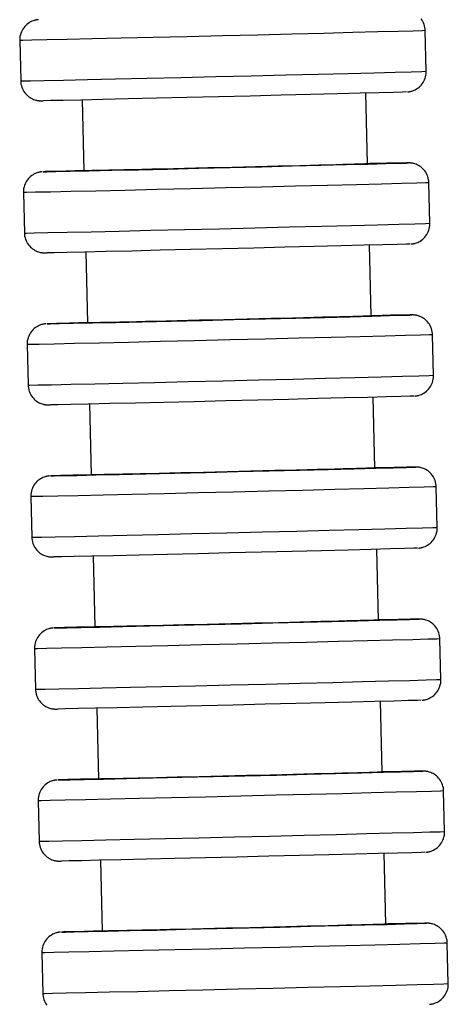
# Model space of a CAD drawing. Units: millimetres. Extents: x 4 to 249, y 482 to 1268.
# Drawn here: x 25 to 46, y 876 to 925 of the extents above; entities that cross this region are included whole.
import ezdxf

# ---------------------------------------------------------------- set-up
doc = ezdxf.new("R2010")
doc.units = ezdxf.units.MM

msp = doc.modelspace()

# ---------------------------------------------------------------- linework, layer by layer
for p, q in [((45.322, 922.246), (45.274, 924.245)), ((25.28, 923.762), (25.328, 921.762)), ((42.432, 917.674), (42.347, 921.173)), ((28.352, 920.835), (28.436, 917.336)), ((28.502, 917.336), (28.436, 917.336)), ((45.503, 914.748), (45.455, 916.747)), ((25.461, 916.264), (25.509, 914.264)), ((28.533, 913.337), (28.617, 909.838)), ((42.613, 910.177), (42.528, 913.676)), ((28.683, 909.838), (28.617, 909.838)), ((45.685, 907.25), (45.636, 909.249)), ((25.642, 908.766), (25.691, 906.767)), ((42.794, 902.679), (42.709, 906.178)), ((28.714, 905.839), (28.799, 902.34)), ((28.865, 902.34), (28.799, 902.34)), ((45.866, 899.752), (45.818, 901.752)), ((25.823, 901.268), (25.872, 899.269)), ((42.975, 895.181), (42.891, 898.68)), ((28.895, 898.341), (28.98, 894.843)), ((29.046, 894.843), (28.98, 894.843)), ((46.047, 892.254), (45.999, 894.254)), ((26.005, 893.77), (26.053, 891.771)), ((43.157, 887.683), (43.072, 891.182)), ((29.077, 890.844), (29.161, 887.345)), ((29.227, 887.345), (29.161, 887.345)), ((46.228, 884.757), (46.18, 886.756)), ((26.186, 886.273), (26.234, 884.273)), ((43.338, 880.185), (43.253, 883.684)), ((29.258, 883.346), (29.342, 879.847)), ((29.408, 879.847), (29.342, 879.847)), ((46.41, 877.259), (46.361, 879.258)), ((26.367, 878.775), (26.416, 876.775))]:
    msp.add_line(p, q)
for points in [[(26.203, 924.783, 0), (26.195, 924.782, 0), (26.186, 924.782, 0), (26.177, 924.781, 0), (26.168, 924.78, 0), (26.159, 924.779, 0), (26.15, 924.778, 0), (26.141, 924.776, 0), (26.132, 924.775, 0), (26.121, 924.773, 0), (26.11, 924.771, 0), (26.095, 924.769, 0), (26.078, 924.765, 0), (26.057, 924.761, 0), (26.03, 924.754, 0), (25.994, 924.744, 0), (25.942, 924.727, 0), (25.882, 924.704, 0), (25.82, 924.674, 0), (25.757, 924.639, 0), (25.696, 924.598, 0), (25.636, 924.551, 0), (25.58, 924.5, 0), (25.527, 924.444, 0), (25.478, 924.384, 0), (25.434, 924.32, 0), (25.395, 924.253, 0), (25.362, 924.183, 0), (25.333, 924.11, 0), (25.311, 924.035, 0), (25.293, 923.95, 0), (25.283, 923.865, 0), (25.279, 923.781, 0), (25.28, 923.761, 0)], [(45.274, 924.245, 0), (45.27, 924.315, 0), (45.259, 924.396, 0), (45.241, 924.475, 0), (45.218, 924.551, 0), (45.189, 924.624, 0), (45.155, 924.694, 0), (45.116, 924.76, 0), (45.073, 924.822, 0)], [(45.274, 924.245, 0), (45.122, 924.238, 0), (44.671, 924.225, 0), (43.935, 924.204, 0), (42.935, 924.178, 0), (41.703, 924.146, 0), (40.276, 924.11, 0), (38.696, 924.07, 0), (37.013, 924.029, 0), (35.277, 923.987, 0), (33.541, 923.945, 0), (31.858, 923.905, 0), (30.279, 923.868, 0), (28.851, 923.835, 0), (27.619, 923.807, 0), (26.619, 923.786, 0), (25.883, 923.77, 0), (25.432, 923.762, 0), (25.28, 923.762, 0)], [(25.422, 921.762, 0), (25.811, 921.769, 0), (26.488, 921.782, 0), (27.434, 921.803, 0), (28.62, 921.829, 0), (30.01, 921.861, 0), (31.561, 921.897, 0), (33.226, 921.937, 0), (34.955, 921.978, 0), (36.696, 922.021, 0), (38.394, 922.062, 0), (40, 922.102, 0), (41.463, 922.139, 0), (42.74, 922.172, 0), (43.792, 922.2, 0), (44.586, 922.221, 0), (45.099, 922.237, 0), (45.315, 922.245, 0), (45.322, 922.246, 0)], [(44.399, 921.224, 0), (44.407, 921.225, 0), (44.416, 921.226, 0), (44.425, 921.227, 0), (44.434, 921.227, 0), (44.443, 921.228, 0), (44.452, 921.23, 0), (44.461, 921.231, 0), (44.47, 921.232, 0), (44.481, 921.234, 0), (44.492, 921.236, 0), (44.507, 921.238, 0), (44.524, 921.242, 0), (44.545, 921.246, 0), (44.572, 921.253, 0), (44.608, 921.263, 0), (44.66, 921.28, 0), (44.719, 921.303, 0), (44.782, 921.333, 0), (44.845, 921.369, 0), (44.906, 921.409, 0), (44.966, 921.456, 0), (45.022, 921.507, 0), (45.075, 921.563, 0), (45.124, 921.623, 0), (45.168, 921.687, 0), (45.207, 921.754, 0), (45.24, 921.824, 0), (45.269, 921.897, 0), (45.291, 921.972, 0), (45.309, 922.057, 0), (45.319, 922.142, 0), (45.322, 922.227, 0), (45.322, 922.246, 0)], [(25.328, 921.762, 0), (25.422, 921.762, 0)], [(25.328, 921.762, 0), (25.332, 921.693, 0), (25.343, 921.611, 0), (25.361, 921.532, 0), (25.384, 921.456, 0), (25.413, 921.383, 0), (25.447, 921.313, 0), (25.486, 921.247, 0), (25.529, 921.185, 0), (25.576, 921.127, 0), (25.626, 921.074, 0), (25.679, 921.025, 0), (25.734, 920.982, 0), (25.791, 920.943, 0), (25.849, 920.908, 0), (25.907, 920.879, 0), (25.964, 920.855, 0), (26.019, 920.835, 0), (26.069, 920.82, 0), (26.111, 920.81, 0), (26.144, 920.803, 0), (26.168, 920.799, 0), (26.187, 920.796, 0), (26.202, 920.794, 0), (26.214, 920.793, 0), (26.225, 920.792, 0), (26.235, 920.791, 0), (26.244, 920.79, 0), (26.253, 920.789, 0), (26.261, 920.788, 0), (26.269, 920.788, 0), (26.277, 920.787, 0), (26.285, 920.787, 0), (26.294, 920.787, 0), (26.303, 920.786, 0), (26.314, 920.786, 0), (26.328, 920.786, 0), (26.351, 920.786, 0), (26.425, 920.786, 0)], [(44.343, 921.221, 0), (44.16, 921.214, 0), (43.709, 921.201, 0), (43.005, 921.181, 0), (42.068, 921.157, 0), (40.926, 921.127, 0), (39.616, 921.094, 0), (38.175, 921.058, 0), (36.649, 921.021, 0), (35.083, 920.983, 0), (33.526, 920.945, 0), (32.023, 920.91, 0), (30.622, 920.877, 0), (29.365, 920.848, 0), (28.289, 920.824, 0), (27.428, 920.806, 0), (26.807, 920.793, 0), (26.446, 920.787, 0), (26.437, 920.787, 0)], [(26.439, 917.287, 0), (26.615, 917.289, 0), (27.058, 917.297, 0), (27.755, 917.312, 0), (28.686, 917.332, 0), (29.822, 917.358, 0), (31.129, 917.388, 0), (32.566, 917.422, 0), (34.091, 917.458, 0), (35.656, 917.496, 0), (37.215, 917.534, 0), (38.719, 917.571, 0), (40.124, 917.606, 0), (41.386, 917.638, 0), (42.467, 917.666, 0), (43.335, 917.689, 0), (43.962, 917.707, 0), (44.33, 917.718, 0), (44.428, 917.722, 0)], [(42.432, 917.674, 0), (42.432, 917.674, 0), (42.401, 917.673, 0), (42.322, 917.67, 0), (42.195, 917.666, 0), (42.016, 917.66, 0), (41.789, 917.654, 0), (41.524, 917.647, 0), (41.217, 917.638, 0), (40.859, 917.629, 0), (40.461, 917.619, 0), (40.04, 917.608, 0), (39.586, 917.596, 0), (39.09, 917.584, 0), (38.566, 917.57, 0), (38.036, 917.557, 0), (37.488, 917.544, 0), (36.908, 917.529, 0), (36.319, 917.515, 0), (35.739, 917.501, 0), (35.157, 917.487, 0), (34.561, 917.473, 0), (33.971, 917.458, 0), (33.408, 917.445, 0), (32.858, 917.432, 0), (32.312, 917.419, 0), (31.788, 917.407, 0), (31.305, 917.396, 0), (30.85, 917.386, 0), (30.415, 917.376, 0), (30.017, 917.367, 0), (29.667, 917.359, 0), (29.358, 917.353, 0), (29.084, 917.347, 0), (28.856, 917.342, 0), (28.74, 917.34, 0), (28.642, 917.338, 0), (28.562, 917.337, 0), (28.502, 917.336, 0)], [(44.346, 917.723, 0), (43.997, 917.717, 0), (43.387, 917.704, 0), (42.536, 917.686, 0), (42.436, 917.684, 0)], [(44.428, 917.722, 0), (44.346, 917.723, 0)], [(45.455, 916.747, 0), (45.451, 916.817, 0), (45.44, 916.898, 0), (45.423, 916.977, 0), (45.399, 917.053, 0), (45.37, 917.126, 0), (45.336, 917.196, 0), (45.298, 917.262, 0), (45.254, 917.324, 0), (45.208, 917.382, 0), (45.157, 917.435, 0), (45.104, 917.484, 0), (45.049, 917.528, 0), (44.992, 917.567, 0), (44.934, 917.601, 0), (44.876, 917.63, 0), (44.819, 917.655, 0), (44.764, 917.674, 0), (44.714, 917.689, 0), (44.672, 917.699, 0), (44.639, 917.706, 0), (44.615, 917.71, 0), (44.596, 917.713, 0), (44.581, 917.715, 0), (44.569, 917.717, 0), (44.558, 917.718, 0), (44.548, 917.719, 0), (44.539, 917.72, 0), (44.531, 917.72, 0), (44.523, 917.721, 0), (44.514, 917.721, 0), (44.506, 917.722, 0), (44.498, 917.722, 0), (44.489, 917.723, 0), (44.48, 917.723, 0), (44.469, 917.723, 0), (44.455, 917.723, 0), (44.433, 917.723, 0), (44.358, 917.723, 0)], [(26.384, 917.285, 0), (26.377, 917.285, 0), (26.367, 917.284, 0), (26.358, 917.283, 0), (26.349, 917.282, 0), (26.34, 917.281, 0), (26.332, 917.28, 0), (26.323, 917.279, 0), (26.313, 917.277, 0), (26.303, 917.275, 0), (26.291, 917.274, 0), (26.276, 917.271, 0), (26.259, 917.268, 0), (26.238, 917.263, 0), (26.211, 917.256, 0), (26.175, 917.246, 0), (26.123, 917.229, 0), (26.064, 917.206, 0), (26.001, 917.176, 0), (25.938, 917.141, 0), (25.877, 917.1, 0), (25.817, 917.054, 0), (25.761, 917.002, 0), (25.708, 916.947, 0), (25.66, 916.887, 0), (25.616, 916.823, 0), (25.577, 916.755, 0), (25.543, 916.685, 0), (25.515, 916.612, 0), (25.492, 916.537, 0), (25.474, 916.452, 0), (25.464, 916.367, 0), (25.461, 916.283, 0), (25.461, 916.264, 0)], [(26.44, 917.288, 0), (26.439, 917.287, 0)], [(26.443, 917.288, 0), (26.44, 917.288, 0)], [(28.43, 917.345, 0), (27.556, 917.322, 0), (26.921, 917.304, 0), (26.544, 917.293, 0), (26.443, 917.288, 0)], [(45.455, 916.747, 0), (45.303, 916.741, 0), (44.852, 916.727, 0), (44.116, 916.706, 0), (43.117, 916.68, 0), (41.884, 916.648, 0), (40.457, 916.612, 0), (38.878, 916.573, 0), (37.194, 916.531, 0), (35.458, 916.489, 0), (33.722, 916.447, 0), (32.039, 916.407, 0), (30.46, 916.37, 0), (29.032, 916.337, 0), (27.8, 916.31, 0), (26.801, 916.288, 0), (26.064, 916.273, 0), (25.613, 916.265, 0), (25.461, 916.264, 0)], [(25.604, 914.264, 0), (25.992, 914.271, 0), (26.67, 914.285, 0), (27.616, 914.305, 0), (28.801, 914.332, 0), (30.191, 914.363, 0), (31.742, 914.4, 0), (33.407, 914.439, 0), (35.137, 914.48, 0), (36.877, 914.523, 0), (38.576, 914.564, 0), (40.181, 914.604, 0), (41.645, 914.641, 0), (42.922, 914.674, 0), (43.973, 914.702, 0), (44.768, 914.724, 0), (45.281, 914.739, 0), (45.497, 914.747, 0), (45.503, 914.748, 0)], [(44.581, 913.726, 0), (44.588, 913.727, 0), (44.598, 913.728, 0), (44.607, 913.729, 0), (44.615, 913.73, 0), (44.624, 913.731, 0), (44.633, 913.732, 0), (44.642, 913.733, 0), (44.652, 913.734, 0), (44.662, 913.736, 0), (44.674, 913.738, 0), (44.688, 913.741, 0), (44.705, 913.744, 0), (44.726, 913.749, 0), (44.753, 913.755, 0), (44.79, 913.765, 0), (44.841, 913.782, 0), (44.901, 913.806, 0), (44.963, 913.835, 0), (45.026, 913.871, 0), (45.088, 913.912, 0), (45.147, 913.958, 0), (45.203, 914.009, 0), (45.256, 914.065, 0), (45.305, 914.125, 0), (45.349, 914.189, 0), (45.388, 914.256, 0), (45.422, 914.327, 0), (45.45, 914.4, 0), (45.472, 914.475, 0), (45.49, 914.559, 0), (45.501, 914.644, 0), (45.504, 914.729, 0), (45.503, 914.748, 0)], [(25.509, 914.264, 0), (25.604, 914.264, 0)], [(25.509, 914.264, 0), (25.513, 914.195, 0), (25.524, 914.114, 0), (25.542, 914.035, 0), (25.565, 913.958, 0), (25.594, 913.885, 0), (25.628, 913.815, 0), (25.667, 913.749, 0), (25.71, 913.687, 0), (25.757, 913.629, 0), (25.807, 913.576, 0), (25.86, 913.528, 0), (25.915, 913.484, 0), (25.972, 913.445, 0), (26.03, 913.411, 0), (26.088, 913.381, 0), (26.145, 913.357, 0), (26.2, 913.337, 0), (26.25, 913.323, 0), (26.292, 913.312, 0), (26.325, 913.306, 0), (26.349, 913.301, 0), (26.368, 913.298, 0), (26.383, 913.296, 0), (26.396, 913.295, 0), (26.406, 913.294, 0), (26.416, 913.293, 0), (26.425, 913.292, 0), (26.434, 913.291, 0), (26.442, 913.291, 0), (26.45, 913.29, 0), (26.458, 913.29, 0), (26.466, 913.289, 0), (26.475, 913.289, 0), (26.485, 913.289, 0), (26.495, 913.288, 0), (26.509, 913.288, 0), (26.532, 913.288, 0), (26.606, 913.289, 0)], [(44.524, 913.723, 0), (44.341, 913.716, 0), (43.891, 913.703, 0), (43.186, 913.684, 0), (42.249, 913.659, 0), (41.108, 913.629, 0), (39.797, 913.596, 0), (38.357, 913.56, 0), (36.83, 913.523, 0), (35.265, 913.485, 0), (33.707, 913.448, 0), (32.205, 913.412, 0), (30.803, 913.379, 0), (29.546, 913.35, 0), (28.47, 913.326, 0), (27.609, 913.308, 0), (26.989, 913.295, 0), (26.628, 913.289, 0), (26.618, 913.289, 0)], [(26.621, 909.79, 0), (26.796, 909.791, 0), (27.239, 909.799, 0), (27.937, 909.814, 0), (28.868, 909.834, 0), (30.004, 909.86, 0), (31.31, 909.89, 0), (32.748, 909.924, 0), (34.272, 909.96, 0), (35.837, 909.998, 0), (37.396, 910.036, 0), (38.9, 910.073, 0), (40.305, 910.108, 0), (41.567, 910.14, 0), (42.648, 910.168, 0), (43.516, 910.191, 0), (44.143, 910.209, 0), (44.512, 910.22, 0), (44.61, 910.224, 0)], [(28.611, 909.847, 0), (27.737, 909.824, 0), (27.102, 909.806, 0), (26.726, 909.795, 0), (26.624, 909.791, 0)], [(42.613, 910.177, 0), (42.613, 910.176, 0), (42.582, 910.175, 0), (42.503, 910.172, 0), (42.376, 910.168, 0), (42.197, 910.163, 0), (41.97, 910.156, 0), (41.705, 910.149, 0), (41.398, 910.141, 0), (41.04, 910.131, 0), (40.642, 910.121, 0), (40.221, 910.11, 0), (39.767, 910.098, 0), (39.271, 910.086, 0), (38.748, 910.073, 0), (38.217, 910.059, 0), (37.669, 910.046, 0), (37.09, 910.032, 0), (36.5, 910.017, 0), (35.92, 910.003, 0), (35.339, 909.989, 0), (34.742, 909.975, 0), (34.152, 909.961, 0), (33.589, 909.947, 0), (33.04, 909.934, 0), (32.493, 909.921, 0), (31.969, 909.909, 0), (31.486, 909.898, 0), (31.031, 909.888, 0), (30.596, 909.878, 0), (30.198, 909.869, 0), (29.849, 909.861, 0), (29.539, 909.855, 0), (29.265, 909.849, 0), (29.037, 909.844, 0), (28.921, 909.842, 0), (28.823, 909.84, 0), (28.744, 909.839, 0), (28.683, 909.838, 0)], [(44.528, 910.225, 0), (44.178, 910.219, 0), (43.568, 910.207, 0), (42.717, 910.188, 0), (42.617, 910.186, 0)], [(44.61, 910.224, 0), (44.528, 910.225, 0)], [(45.636, 909.25, 0), (45.632, 909.319, 0), (45.621, 909.4, 0), (45.604, 909.479, 0), (45.581, 909.555, 0), (45.552, 909.629, 0), (45.518, 909.698, 0), (45.479, 909.764, 0), (45.436, 909.827, 0), (45.389, 909.884, 0), (45.339, 909.938, 0), (45.286, 909.986, 0), (45.23, 910.03, 0), (45.173, 910.069, 0), (45.116, 910.103, 0), (45.058, 910.132, 0), (45, 910.157, 0), (44.946, 910.176, 0), (44.896, 910.191, 0), (44.853, 910.201, 0), (44.821, 910.208, 0), (44.796, 910.212, 0), (44.778, 910.215, 0), (44.763, 910.217, 0), (44.75, 910.219, 0), (44.739, 910.22, 0), (44.729, 910.221, 0), (44.72, 910.222, 0), (44.712, 910.222, 0), (44.704, 910.223, 0), (44.696, 910.224, 0), (44.688, 910.224, 0), (44.679, 910.224, 0), (44.671, 910.225, 0), (44.661, 910.225, 0), (44.65, 910.225, 0), (44.637, 910.226, 0), (44.614, 910.226, 0), (44.54, 910.225, 0)], [(26.565, 909.787, 0), (26.558, 909.787, 0), (26.548, 909.786, 0), (26.539, 909.785, 0), (26.53, 909.784, 0), (26.522, 909.783, 0), (26.513, 909.782, 0), (26.504, 909.781, 0), (26.494, 909.779, 0), (26.484, 909.778, 0), (26.472, 909.776, 0), (26.458, 909.773, 0), (26.44, 909.77, 0), (26.419, 909.765, 0), (26.393, 909.759, 0), (26.356, 909.749, 0), (26.304, 909.731, 0), (26.245, 909.708, 0), (26.182, 909.678, 0), (26.12, 909.643, 0), (26.058, 909.602, 0), (25.999, 909.556, 0), (25.942, 909.505, 0), (25.89, 909.449, 0), (25.841, 909.389, 0), (25.797, 909.325, 0), (25.758, 909.258, 0), (25.724, 909.187, 0), (25.696, 909.114, 0), (25.673, 909.039, 0), (25.655, 908.954, 0), (25.645, 908.869, 0), (25.642, 908.785, 0), (25.642, 908.766, 0)], [(26.622, 909.79, 0), (26.621, 909.79, 0)], [(26.624, 909.791, 0), (26.622, 909.79, 0)], [(45.636, 909.249, 0), (45.485, 909.243, 0), (45.034, 909.229, 0), (44.297, 909.209, 0), (43.298, 909.182, 0), (42.066, 909.15, 0), (40.638, 909.114, 0), (39.059, 909.075, 0), (37.376, 909.033, 0), (35.64, 908.991, 0), (33.904, 908.949, 0), (32.22, 908.909, 0), (30.641, 908.872, 0), (29.214, 908.84, 0), (27.981, 908.812, 0), (26.982, 908.79, 0), (26.245, 908.775, 0), (25.794, 908.767, 0), (25.642, 908.766, 0)], [(25.785, 906.767, 0), (26.173, 906.773, 0), (26.851, 906.787, 0), (27.797, 906.807, 0), (28.983, 906.834, 0), (30.372, 906.866, 0), (31.923, 906.902, 0), (33.589, 906.941, 0), (35.318, 906.983, 0), (37.058, 907.025, 0), (38.757, 907.067, 0), (40.362, 907.107, 0), (41.826, 907.144, 0), (43.103, 907.176, 0), (44.155, 907.204, 0), (44.949, 907.226, 0), (45.462, 907.241, 0), (45.678, 907.249, 0), (45.685, 907.25, 0)], [(44.762, 906.228, 0), (44.769, 906.229, 0), (44.779, 906.23, 0), (44.788, 906.231, 0), (44.797, 906.232, 0), (44.805, 906.233, 0), (44.814, 906.234, 0), (44.823, 906.235, 0), (44.833, 906.237, 0), (44.843, 906.238, 0), (44.855, 906.24, 0), (44.869, 906.243, 0), (44.887, 906.246, 0), (44.908, 906.251, 0), (44.934, 906.257, 0), (44.971, 906.267, 0), (45.023, 906.284, 0), (45.082, 906.308, 0), (45.145, 906.338, 0), (45.207, 906.373, 0), (45.269, 906.414, 0), (45.328, 906.46, 0), (45.385, 906.511, 0), (45.437, 906.567, 0), (45.486, 906.627, 0), (45.53, 906.691, 0), (45.569, 906.758, 0), (45.603, 906.829, 0), (45.631, 906.902, 0), (45.654, 906.977, 0), (45.671, 907.062, 0), (45.682, 907.147, 0), (45.685, 907.231, 0), (45.685, 907.25, 0)], [(25.691, 906.767, 0), (25.785, 906.767, 0)], [(25.691, 906.766, 0), (25.695, 906.697, 0), (25.706, 906.616, 0), (25.723, 906.537, 0), (25.746, 906.461, 0), (25.775, 906.387, 0), (25.809, 906.318, 0), (25.848, 906.251, 0), (25.891, 906.189, 0), (25.938, 906.132, 0), (25.988, 906.078, 0), (26.041, 906.03, 0), (26.097, 905.986, 0), (26.154, 905.947, 0), (26.211, 905.913, 0), (26.269, 905.884, 0), (26.327, 905.859, 0), (26.381, 905.84, 0), (26.431, 905.825, 0), (26.474, 905.814, 0), (26.506, 905.808, 0), (26.531, 905.804, 0), (26.549, 905.801, 0), (26.564, 905.799, 0), (26.577, 905.797, 0), (26.588, 905.796, 0), (26.598, 905.795, 0), (26.607, 905.794, 0), (26.615, 905.793, 0), (26.623, 905.793, 0), (26.631, 905.792, 0), (26.639, 905.792, 0), (26.648, 905.791, 0), (26.656, 905.791, 0), (26.666, 905.791, 0), (26.677, 905.791, 0), (26.69, 905.79, 0), (26.713, 905.79, 0), (26.787, 905.791, 0)], [(44.705, 906.226, 0), (44.522, 906.219, 0), (44.072, 906.205, 0), (43.367, 906.186, 0), (42.43, 906.161, 0), (41.289, 906.132, 0), (39.978, 906.099, 0), (38.538, 906.063, 0), (37.012, 906.025, 0), (35.446, 905.987, 0), (33.888, 905.95, 0), (32.386, 905.914, 0), (30.985, 905.882, 0), (29.727, 905.853, 0), (28.651, 905.829, 0), (27.79, 905.81, 0), (27.17, 905.797, 0), (26.809, 905.791, 0), (26.799, 905.791, 0)], [(26.802, 902.292, 0), (26.977, 902.293, 0), (27.42, 902.302, 0), (28.118, 902.316, 0), (29.049, 902.337, 0), (30.185, 902.362, 0), (31.492, 902.392, 0), (32.929, 902.426, 0), (34.453, 902.462, 0), (36.019, 902.5, 0), (37.577, 902.538, 0), (39.082, 902.575, 0), (40.486, 902.61, 0), (41.748, 902.642, 0), (42.83, 902.67, 0), (43.697, 902.693, 0), (44.325, 902.711, 0), (44.693, 902.722, 0), (44.791, 902.727, 0)], [(42.794, 902.679, 0), (42.794, 902.679, 0), (42.763, 902.677, 0), (42.684, 902.674, 0), (42.558, 902.67, 0), (42.379, 902.665, 0), (42.152, 902.658, 0), (41.886, 902.651, 0), (41.579, 902.643, 0), (41.221, 902.633, 0), (40.824, 902.623, 0), (40.402, 902.612, 0), (39.949, 902.601, 0), (39.452, 902.588, 0), (38.929, 902.575, 0), (38.398, 902.562, 0), (37.85, 902.548, 0), (37.271, 902.534, 0), (36.681, 902.519, 0), (36.102, 902.505, 0), (35.52, 902.491, 0), (34.923, 902.477, 0), (34.333, 902.463, 0), (33.77, 902.449, 0), (33.221, 902.436, 0), (32.674, 902.424, 0), (32.151, 902.412, 0), (31.667, 902.4, 0), (31.212, 902.39, 0), (30.777, 902.38, 0), (30.379, 902.371, 0), (30.03, 902.364, 0), (29.721, 902.357, 0), (29.446, 902.351, 0), (29.218, 902.347, 0), (29.102, 902.344, 0), (29.005, 902.343, 0), (28.925, 902.341, 0), (28.865, 902.34, 0)], [(44.709, 902.727, 0), (44.359, 902.721, 0), (43.749, 902.709, 0), (42.898, 902.69, 0), (42.798, 902.688, 0)], [(44.791, 902.727, 0), (44.709, 902.727, 0)], [(45.818, 901.752, 0), (45.814, 901.821, 0), (45.803, 901.902, 0), (45.785, 901.981, 0), (45.762, 902.058, 0), (45.733, 902.131, 0), (45.699, 902.201, 0), (45.66, 902.267, 0), (45.617, 902.329, 0), (45.57, 902.386, 0), (45.52, 902.44, 0), (45.467, 902.488, 0), (45.412, 902.532, 0), (45.355, 902.571, 0), (45.297, 902.605, 0), (45.239, 902.635, 0), (45.182, 902.659, 0), (45.127, 902.679, 0), (45.077, 902.693, 0), (45.035, 902.704, 0), (45.002, 902.71, 0), (44.978, 902.715, 0), (44.959, 902.717, 0), (44.944, 902.719, 0), (44.931, 902.721, 0), (44.92, 902.722, 0), (44.911, 902.723, 0), (44.902, 902.724, 0), (44.893, 902.725, 0), (44.885, 902.725, 0), (44.877, 902.726, 0), (44.869, 902.726, 0), (44.861, 902.727, 0), (44.852, 902.727, 0), (44.842, 902.727, 0), (44.832, 902.728, 0), (44.818, 902.728, 0), (44.795, 902.728, 0), (44.721, 902.727, 0)], [(26.746, 902.29, 0), (26.739, 902.289, 0), (26.729, 902.288, 0), (26.72, 902.287, 0), (26.712, 902.286, 0), (26.703, 902.285, 0), (26.694, 902.284, 0), (26.685, 902.283, 0), (26.675, 902.282, 0), (26.665, 902.28, 0), (26.653, 902.278, 0), (26.639, 902.275, 0), (26.622, 902.272, 0), (26.601, 902.267, 0), (26.574, 902.261, 0), (26.537, 902.251, 0), (26.485, 902.234, 0), (26.426, 902.21, 0), (26.364, 902.181, 0), (26.301, 902.145, 0), (26.239, 902.104, 0), (26.18, 902.058, 0), (26.124, 902.007, 0), (26.071, 901.951, 0), (26.022, 901.891, 0), (25.978, 901.827, 0), (25.939, 901.76, 0), (25.905, 901.689, 0), (25.877, 901.616, 0), (25.855, 901.541, 0), (25.837, 901.457, 0), (25.826, 901.371, 0), (25.823, 901.287, 0), (25.823, 901.268, 0)], [(26.803, 902.293, 0), (26.802, 902.292, 0)], [(26.805, 902.293, 0), (26.803, 902.293, 0)], [(28.792, 902.35, 0), (27.918, 902.326, 0), (27.283, 902.309, 0), (26.907, 902.297, 0), (26.805, 902.293, 0)], [(45.818, 901.752, 0), (45.666, 901.745, 0), (45.215, 901.731, 0), (44.478, 901.711, 0), (43.479, 901.684, 0), (42.247, 901.652, 0), (40.819, 901.616, 0), (39.24, 901.577, 0), (37.557, 901.535, 0), (35.821, 901.493, 0), (34.085, 901.452, 0), (32.402, 901.412, 0), (30.822, 901.375, 0), (29.395, 901.342, 0), (28.163, 901.314, 0), (27.163, 901.292, 0), (26.427, 901.277, 0), (25.975, 901.269, 0), (25.823, 901.268, 0)], [(25.966, 899.269, 0), (26.355, 899.275, 0), (27.032, 899.289, 0), (27.978, 899.309, 0), (29.164, 899.336, 0), (30.554, 899.368, 0), (32.105, 899.404, 0), (33.77, 899.443, 0), (35.499, 899.485, 0), (37.239, 899.527, 0), (38.938, 899.569, 0), (40.544, 899.609, 0), (42.007, 899.646, 0), (43.284, 899.679, 0), (44.336, 899.706, 0), (45.13, 899.728, 0), (45.643, 899.743, 0), (45.859, 899.751, 0), (45.866, 899.752, 0)], [(44.943, 898.731, 0), (44.95, 898.731, 0), (44.96, 898.732, 0), (44.969, 898.733, 0), (44.978, 898.734, 0), (44.987, 898.735, 0), (44.995, 898.736, 0), (45.004, 898.737, 0), (45.014, 898.739, 0), (45.024, 898.74, 0), (45.036, 898.742, 0), (45.051, 898.745, 0), (45.068, 898.748, 0), (45.089, 898.753, 0), (45.116, 898.76, 0), (45.152, 898.77, 0), (45.204, 898.787, 0), (45.263, 898.81, 0), (45.326, 898.84, 0), (45.388, 898.875, 0), (45.45, 898.916, 0), (45.509, 898.962, 0), (45.566, 899.013, 0), (45.619, 899.069, 0), (45.667, 899.129, 0), (45.711, 899.193, 0), (45.75, 899.261, 0), (45.784, 899.331, 0), (45.812, 899.404, 0), (45.835, 899.479, 0), (45.853, 899.564, 0), (45.863, 899.649, 0), (45.866, 899.733, 0), (45.866, 899.752, 0)], [(25.872, 899.269, 0), (25.966, 899.269, 0)], [(25.872, 899.269, 0), (25.876, 899.199, 0), (25.887, 899.118, 0), (25.904, 899.039, 0), (25.928, 898.963, 0), (25.957, 898.89, 0), (25.991, 898.82, 0), (26.029, 898.754, 0), (26.073, 898.692, 0), (26.119, 898.634, 0), (26.17, 898.581, 0), (26.223, 898.532, 0), (26.278, 898.488, 0), (26.335, 898.449, 0), (26.393, 898.415, 0), (26.451, 898.386, 0), (26.508, 898.361, 0), (26.563, 898.342, 0), (26.613, 898.327, 0), (26.655, 898.317, 0), (26.687, 898.31, 0), (26.712, 898.306, 0), (26.731, 898.303, 0), (26.746, 898.301, 0), (26.758, 898.299, 0), (26.769, 898.298, 0), (26.779, 898.297, 0), (26.788, 898.296, 0), (26.796, 898.296, 0), (26.804, 898.295, 0), (26.812, 898.295, 0), (26.821, 898.294, 0), (26.829, 898.294, 0), (26.838, 898.293, 0), (26.847, 898.293, 0), (26.858, 898.293, 0), (26.872, 898.293, 0), (26.894, 898.292, 0), (26.969, 898.293, 0)], [(44.887, 898.728, 0), (44.704, 898.721, 0), (44.253, 898.707, 0), (43.549, 898.688, 0), (42.611, 898.663, 0), (41.47, 898.634, 0), (40.159, 898.601, 0), (38.719, 898.565, 0), (37.193, 898.527, 0), (35.627, 898.489, 0), (34.069, 898.452, 0), (32.567, 898.416, 0), (31.166, 898.384, 0), (29.908, 898.355, 0), (28.833, 898.331, 0), (27.972, 898.312, 0), (27.351, 898.3, 0), (26.99, 898.293, 0), (26.981, 898.293, 0)], [(26.928, 894.792, 0), (26.92, 894.791, 0), (26.911, 894.79, 0), (26.902, 894.789, 0), (26.893, 894.788, 0), (26.884, 894.787, 0), (26.875, 894.786, 0), (26.866, 894.785, 0), (26.857, 894.784, 0), (26.846, 894.782, 0), (26.835, 894.78, 0), (26.82, 894.778, 0), (26.803, 894.774, 0), (26.782, 894.77, 0), (26.755, 894.763, 0), (26.719, 894.753, 0), (26.667, 894.736, 0), (26.607, 894.712, 0), (26.545, 894.683, 0), (26.482, 894.647, 0), (26.421, 894.607, 0), (26.361, 894.56, 0), (26.305, 894.509, 0), (26.252, 894.453, 0), (26.203, 894.393, 0), (26.159, 894.329, 0), (26.12, 894.262, 0), (26.087, 894.192, 0), (26.058, 894.119, 0), (26.036, 894.044, 0), (26.018, 893.959, 0), (26.008, 893.874, 0), (26.004, 893.789, 0), (26.005, 893.77, 0)], [(26.983, 894.794, 0), (27.158, 894.796, 0), (27.601, 894.804, 0), (28.299, 894.818, 0), (29.23, 894.839, 0), (30.366, 894.864, 0), (31.673, 894.895, 0), (33.11, 894.928, 0), (34.635, 894.965, 0), (36.2, 895.002, 0), (37.758, 895.04, 0), (39.263, 895.077, 0), (40.667, 895.112, 0), (41.93, 895.144, 0), (43.011, 895.172, 0), (43.878, 895.196, 0), (44.506, 895.213, 0), (44.874, 895.225, 0), (44.972, 895.229, 0)], [(26.984, 894.795, 0), (26.983, 894.794, 0)], [(26.986, 894.795, 0), (26.984, 894.795, 0)], [(28.974, 894.852, 0), (28.099, 894.829, 0), (27.464, 894.811, 0), (27.088, 894.799, 0), (26.986, 894.795, 0)], [(42.975, 895.181, 0), (42.975, 895.181, 0), (42.944, 895.179, 0), (42.865, 895.176, 0), (42.739, 895.172, 0), (42.56, 895.167, 0), (42.333, 895.161, 0), (42.068, 895.153, 0), (41.76, 895.145, 0), (41.402, 895.136, 0), (41.005, 895.125, 0), (40.583, 895.114, 0), (40.13, 895.103, 0), (39.633, 895.09, 0), (39.11, 895.077, 0), (38.58, 895.064, 0), (38.031, 895.05, 0), (37.452, 895.036, 0), (36.862, 895.022, 0), (36.283, 895.008, 0), (35.701, 894.993, 0), (35.105, 894.979, 0), (34.515, 894.965, 0), (33.951, 894.952, 0), (33.402, 894.939, 0), (32.856, 894.926, 0), (32.332, 894.914, 0), (31.849, 894.903, 0), (31.394, 894.892, 0), (30.959, 894.882, 0), (30.56, 894.873, 0), (30.211, 894.866, 0), (29.902, 894.859, 0), (29.627, 894.853, 0), (29.399, 894.849, 0), (29.283, 894.847, 0), (29.186, 894.845, 0), (29.106, 894.843, 0), (29.046, 894.843, 0)], [(44.89, 895.229, 0), (44.54, 895.223, 0), (43.931, 895.211, 0), (43.079, 895.193, 0), (42.979, 895.19, 0)], [(44.972, 895.229, 0), (44.89, 895.229, 0)], [(45.999, 894.254, 0), (45.995, 894.323, 0), (45.984, 894.405, 0), (45.966, 894.483, 0), (45.943, 894.56, 0), (45.914, 894.633, 0), (45.88, 894.703, 0), (45.841, 894.769, 0), (45.798, 894.831, 0), (45.751, 894.889, 0), (45.701, 894.942, 0), (45.648, 894.991, 0), (45.593, 895.034, 0), (45.536, 895.073, 0), (45.478, 895.107, 0), (45.42, 895.137, 0), (45.363, 895.161, 0), (45.308, 895.181, 0), (45.258, 895.196, 0), (45.216, 895.206, 0), (45.183, 895.213, 0), (45.159, 895.217, 0), (45.14, 895.22, 0), (45.125, 895.222, 0), (45.113, 895.223, 0), (45.102, 895.224, 0), (45.092, 895.225, 0), (45.083, 895.226, 0), (45.074, 895.227, 0), (45.066, 895.227, 0), (45.058, 895.228, 0), (45.05, 895.228, 0), (45.042, 895.229, 0), (45.033, 895.229, 0), (45.024, 895.23, 0), (45.013, 895.23, 0), (44.999, 895.23, 0), (44.976, 895.23, 0), (44.902, 895.23, 0)], [(45.999, 894.254, 0), (45.847, 894.247, 0), (45.396, 894.233, 0), (44.66, 894.213, 0), (43.66, 894.187, 0), (42.428, 894.155, 0), (41.001, 894.119, 0), (39.421, 894.079, 0), (37.738, 894.038, 0), (36.002, 893.995, 0), (34.266, 893.954, 0), (32.583, 893.914, 0), (31.004, 893.877, 0), (29.576, 893.844, 0), (28.344, 893.816, 0), (27.344, 893.794, 0), (26.608, 893.779, 0), (26.157, 893.771, 0), (26.005, 893.77, 0)], [(26.147, 891.771, 0), (26.536, 891.778, 0), (27.213, 891.791, 0), (28.159, 891.812, 0), (29.345, 891.838, 0), (30.735, 891.87, 0), (32.286, 891.906, 0), (33.951, 891.946, 0), (35.68, 891.987, 0), (37.421, 892.029, 0), (39.12, 892.071, 0), (40.725, 892.111, 0), (42.188, 892.148, 0), (43.465, 892.181, 0), (44.517, 892.208, 0), (45.311, 892.23, 0), (45.824, 892.245, 0), (46.04, 892.254, 0), (46.047, 892.254, 0)], [(45.124, 891.233, 0), (45.132, 891.234, 0), (45.141, 891.234, 0), (45.15, 891.235, 0), (45.159, 891.236, 0), (45.168, 891.237, 0), (45.177, 891.238, 0), (45.186, 891.24, 0), (45.195, 891.241, 0), (45.206, 891.243, 0), (45.217, 891.245, 0), (45.232, 891.247, 0), (45.249, 891.251, 0), (45.27, 891.255, 0), (45.297, 891.262, 0), (45.333, 891.272, 0), (45.385, 891.289, 0), (45.444, 891.312, 0), (45.507, 891.342, 0), (45.57, 891.377, 0), (45.631, 891.418, 0), (45.691, 891.464, 0), (45.747, 891.516, 0), (45.8, 891.571, 0), (45.849, 891.632, 0), (45.893, 891.695, 0), (45.932, 891.763, 0), (45.965, 891.833, 0), (45.994, 891.906, 0), (46.016, 891.981, 0), (46.034, 892.066, 0), (46.044, 892.151, 0), (46.048, 892.235, 0), (46.047, 892.255, 0)], [(26.053, 891.771, 0), (26.147, 891.771, 0)], [(26.053, 891.771, 0), (26.057, 891.701, 0), (26.068, 891.62, 0), (26.086, 891.541, 0), (26.109, 891.465, 0), (26.138, 891.392, 0), (26.172, 891.322, 0), (26.211, 891.256, 0), (26.254, 891.194, 0), (26.301, 891.136, 0), (26.351, 891.083, 0), (26.404, 891.034, 0), (26.459, 890.99, 0), (26.516, 890.951, 0), (26.574, 890.917, 0), (26.632, 890.888, 0), (26.689, 890.864, 0), (26.744, 890.844, 0), (26.794, 890.829, 0), (26.836, 890.819, 0), (26.869, 890.812, 0), (26.893, 890.808, 0), (26.912, 890.805, 0), (26.927, 890.803, 0), (26.939, 890.802, 0), (26.95, 890.8, 0), (26.96, 890.799, 0), (26.969, 890.799, 0), (26.978, 890.798, 0), (26.986, 890.797, 0), (26.994, 890.797, 0), (27.002, 890.796, 0), (27.01, 890.796, 0), (27.019, 890.796, 0), (27.028, 890.795, 0), (27.039, 890.795, 0), (27.053, 890.795, 0), (27.076, 890.795, 0), (27.15, 890.795, 0)], [(45.068, 891.23, 0), (44.885, 891.223, 0), (44.434, 891.21, 0), (43.73, 891.19, 0), (42.793, 891.165, 0), (41.651, 891.136, 0), (40.341, 891.103, 0), (38.9, 891.067, 0), (37.374, 891.03, 0), (35.808, 890.992, 0), (34.251, 890.954, 0), (32.748, 890.919, 0), (31.347, 890.886, 0), (30.09, 890.857, 0), (29.014, 890.833, 0), (28.153, 890.814, 0), (27.532, 890.802, 0), (27.171, 890.796, 0), (27.162, 890.795, 0)], [(27.164, 887.296, 0), (27.34, 887.298, 0), (27.783, 887.306, 0), (28.48, 887.321, 0), (29.411, 887.341, 0), (30.548, 887.367, 0), (31.854, 887.397, 0), (33.291, 887.43, 0), (34.816, 887.467, 0), (36.381, 887.504, 0), (37.94, 887.542, 0), (39.444, 887.579, 0), (40.849, 887.615, 0), (42.111, 887.647, 0), (43.192, 887.675, 0), (44.06, 887.698, 0), (44.687, 887.715, 0), (45.055, 887.727, 0), (45.153, 887.731, 0)], [(43.157, 887.683, 0), (43.157, 887.683, 0), (43.126, 887.681, 0), (43.047, 887.678, 0), (42.92, 887.674, 0), (42.741, 887.669, 0), (42.514, 887.663, 0), (42.249, 887.655, 0), (41.942, 887.647, 0), (41.584, 887.638, 0), (41.186, 887.627, 0), (40.765, 887.617, 0), (40.311, 887.605, 0), (39.815, 887.592, 0), (39.291, 887.579, 0), (38.761, 887.566, 0), (38.213, 887.552, 0), (37.633, 887.538, 0), (37.044, 887.524, 0), (36.464, 887.51, 0), (35.882, 887.496, 0), (35.286, 887.481, 0), (34.696, 887.467, 0), (34.133, 887.454, 0), (33.583, 887.441, 0), (33.037, 887.428, 0), (32.513, 887.416, 0), (32.03, 887.405, 0), (31.575, 887.394, 0), (31.14, 887.385, 0), (30.742, 887.376, 0), (30.392, 887.368, 0), (30.083, 887.361, 0), (29.809, 887.356, 0), (29.581, 887.351, 0), (29.465, 887.349, 0), (29.367, 887.347, 0), (29.287, 887.346, 0), (29.227, 887.345, 0)], [(45.071, 887.731, 0), (44.722, 887.726, 0), (44.112, 887.713, 0), (43.261, 887.695, 0), (43.161, 887.693, 0)], [(45.153, 887.731, 0), (45.071, 887.731, 0)], [(46.18, 886.756, 0), (46.176, 886.826, 0), (46.165, 886.907, 0), (46.148, 886.986, 0), (46.124, 887.062, 0), (46.095, 887.135, 0), (46.061, 887.205, 0), (46.023, 887.271, 0), (45.979, 887.333, 0), (45.933, 887.391, 0), (45.882, 887.444, 0), (45.829, 887.493, 0), (45.774, 887.537, 0), (45.717, 887.576, 0), (45.659, 887.61, 0), (45.601, 887.639, 0), (45.544, 887.663, 0), (45.489, 887.683, 0), (45.439, 887.698, 0), (45.397, 887.708, 0), (45.365, 887.715, 0), (45.34, 887.719, 0), (45.321, 887.722, 0), (45.306, 887.724, 0), (45.294, 887.725, 0), (45.283, 887.727, 0), (45.273, 887.728, 0), (45.264, 887.728, 0), (45.256, 887.729, 0), (45.248, 887.73, 0), (45.239, 887.73, 0), (45.231, 887.731, 0), (45.223, 887.731, 0), (45.214, 887.731, 0), (45.205, 887.732, 0), (45.194, 887.732, 0), (45.18, 887.732, 0), (45.158, 887.732, 0), (45.083, 887.732, 0)], [(27.109, 887.294, 0), (27.102, 887.293, 0), (27.092, 887.293, 0), (27.083, 887.292, 0), (27.074, 887.291, 0), (27.065, 887.29, 0), (27.057, 887.289, 0), (27.048, 887.287, 0), (27.038, 887.286, 0), (27.028, 887.284, 0), (27.016, 887.282, 0), (27.001, 887.28, 0), (26.984, 887.276, 0), (26.963, 887.272, 0), (26.936, 887.265, 0), (26.9, 887.255, 0), (26.848, 887.238, 0), (26.789, 887.215, 0), (26.726, 887.185, 0), (26.663, 887.15, 0), (26.602, 887.109, 0), (26.543, 887.062, 0), (26.486, 887.011, 0), (26.433, 886.955, 0), (26.385, 886.895, 0), (26.341, 886.831, 0), (26.302, 886.764, 0), (26.268, 886.694, 0), (26.24, 886.621, 0), (26.217, 886.546, 0), (26.199, 886.461, 0), (26.189, 886.376, 0), (26.186, 886.292, 0), (26.186, 886.272, 0)], [(27.165, 887.297, 0), (27.164, 887.296, 0)], [(27.168, 887.297, 0), (27.165, 887.297, 0)], [(29.155, 887.354, 0), (28.281, 887.331, 0), (27.646, 887.313, 0), (27.269, 887.301, 0), (27.168, 887.297, 0)], [(46.18, 886.756, 0), (46.028, 886.749, 0), (45.577, 886.736, 0), (44.841, 886.715, 0), (43.842, 886.689, 0), (42.609, 886.657, 0), (41.182, 886.621, 0), (39.603, 886.581, 0), (37.919, 886.54, 0), (36.183, 886.498, 0), (34.447, 886.456, 0), (32.764, 886.416, 0), (31.185, 886.379, 0), (29.757, 886.346, 0), (28.525, 886.318, 0), (27.526, 886.297, 0), (26.789, 886.281, 0), (26.338, 886.273, 0), (26.186, 886.273, 0)], [(26.329, 884.273, 0), (26.717, 884.28, 0), (27.395, 884.293, 0), (28.341, 884.314, 0), (29.527, 884.34, 0), (30.916, 884.372, 0), (32.467, 884.408, 0), (34.132, 884.448, 0), (35.862, 884.489, 0), (37.602, 884.532, 0), (39.301, 884.573, 0), (40.906, 884.613, 0), (42.37, 884.65, 0), (43.647, 884.683, 0), (44.698, 884.711, 0), (45.493, 884.732, 0), (46.006, 884.748, 0), (46.222, 884.756, 0), (46.228, 884.757, 0)], [(45.306, 883.735, 0), (45.313, 883.736, 0), (45.323, 883.737, 0), (45.332, 883.738, 0), (45.34, 883.738, 0), (45.349, 883.74, 0), (45.358, 883.741, 0), (45.367, 883.742, 0), (45.377, 883.743, 0), (45.387, 883.745, 0), (45.399, 883.747, 0), (45.413, 883.749, 0), (45.43, 883.753, 0), (45.451, 883.757, 0), (45.478, 883.764, 0), (45.515, 883.774, 0), (45.566, 883.791, 0), (45.626, 883.815, 0), (45.688, 883.844, 0), (45.751, 883.88, 0), (45.813, 883.92, 0), (45.872, 883.967, 0), (45.928, 884.018, 0), (45.981, 884.074, 0), (46.03, 884.134, 0), (46.074, 884.198, 0), (46.113, 884.265, 0), (46.147, 884.335, 0), (46.175, 884.408, 0), (46.197, 884.483, 0), (46.215, 884.568, 0), (46.226, 884.653, 0), (46.229, 884.738, 0), (46.228, 884.757, 0)], [(26.234, 884.273, 0), (26.329, 884.273, 0)], [(26.234, 884.273, 0), (26.238, 884.204, 0), (26.249, 884.122, 0), (26.267, 884.043, 0), (26.29, 883.967, 0), (26.319, 883.894, 0), (26.353, 883.824, 0), (26.392, 883.758, 0), (26.435, 883.696, 0), (26.482, 883.638, 0), (26.532, 883.585, 0), (26.585, 883.536, 0), (26.64, 883.493, 0), (26.697, 883.454, 0), (26.755, 883.419, 0), (26.813, 883.39, 0), (26.87, 883.366, 0), (26.925, 883.346, 0), (26.975, 883.331, 0), (27.017, 883.321, 0), (27.05, 883.314, 0), (27.074, 883.31, 0), (27.093, 883.307, 0), (27.108, 883.305, 0), (27.121, 883.304, 0), (27.131, 883.303, 0), (27.141, 883.302, 0), (27.15, 883.301, 0), (27.159, 883.3, 0), (27.167, 883.299, 0), (27.175, 883.299, 0), (27.183, 883.299, 0), (27.191, 883.298, 0), (27.2, 883.298, 0), (27.21, 883.297, 0), (27.22, 883.297, 0), (27.234, 883.297, 0), (27.257, 883.297, 0), (27.331, 883.297, 0)], [(45.249, 883.732, 0), (45.066, 883.725, 0), (44.616, 883.712, 0), (43.911, 883.692, 0), (42.974, 883.668, 0), (41.833, 883.638, 0), (40.522, 883.605, 0), (39.082, 883.569, 0), (37.555, 883.532, 0), (35.99, 883.494, 0), (34.432, 883.456, 0), (32.93, 883.421, 0), (31.529, 883.388, 0), (30.271, 883.359, 0), (29.195, 883.335, 0), (28.334, 883.317, 0), (27.714, 883.304, 0), (27.353, 883.298, 0), (27.343, 883.298, 0)], [(27.346, 879.798, 0), (27.521, 879.8, 0), (27.964, 879.808, 0), (28.662, 879.823, 0), (29.593, 879.843, 0), (30.729, 879.869, 0), (32.035, 879.899, 0), (33.473, 879.933, 0), (34.997, 879.969, 0), (36.562, 880.007, 0), (38.121, 880.045, 0), (39.625, 880.082, 0), (41.03, 880.117, 0), (42.292, 880.149, 0), (43.373, 880.177, 0), (44.241, 880.2, 0), (44.868, 880.218, 0), (45.237, 880.229, 0), (45.335, 880.233, 0)], [(43.338, 880.185, 0), (43.338, 880.185, 0), (43.307, 880.184, 0), (43.228, 880.181, 0), (43.101, 880.177, 0), (42.922, 880.171, 0), (42.695, 880.165, 0), (42.43, 880.158, 0), (42.123, 880.149, 0), (41.765, 880.14, 0), (41.367, 880.13, 0), (40.946, 880.119, 0), (40.492, 880.107, 0), (39.996, 880.095, 0), (39.473, 880.081, 0), (38.942, 880.068, 0), (38.394, 880.055, 0), (37.815, 880.04, 0), (37.225, 880.026, 0), (36.645, 880.012, 0), (36.064, 879.998, 0), (35.467, 879.984, 0), (34.877, 879.969, 0), (34.314, 879.956, 0), (33.765, 879.943, 0), (33.218, 879.93, 0), (32.694, 879.918, 0), (32.211, 879.907, 0), (31.756, 879.897, 0), (31.321, 879.887, 0), (30.923, 879.878, 0), (30.574, 879.87, 0), (30.264, 879.864, 0), (29.99, 879.858, 0), (29.762, 879.853, 0), (29.646, 879.851, 0), (29.548, 879.849, 0), (29.469, 879.848, 0), (29.408, 879.847, 0)], [(45.253, 880.234, 0), (44.903, 880.228, 0), (44.293, 880.215, 0), (43.442, 880.197, 0), (43.342, 880.195, 0)], [(45.335, 880.233, 0), (45.253, 880.234, 0)], [(46.361, 879.258, 0), (46.357, 879.328, 0), (46.346, 879.409, 0), (46.329, 879.488, 0), (46.306, 879.564, 0), (46.277, 879.637, 0), (46.243, 879.707, 0), (46.204, 879.773, 0), (46.161, 879.835, 0), (46.114, 879.893, 0), (46.064, 879.946, 0), (46.011, 879.995, 0), (45.955, 880.039, 0), (45.898, 880.078, 0), (45.841, 880.112, 0), (45.783, 880.141, 0), (45.725, 880.166, 0), (45.671, 880.185, 0), (45.621, 880.2, 0), (45.578, 880.21, 0), (45.546, 880.217, 0), (45.521, 880.221, 0), (45.503, 880.224, 0), (45.488, 880.226, 0), (45.475, 880.228, 0), (45.464, 880.229, 0), (45.454, 880.23, 0), (45.445, 880.231, 0), (45.437, 880.231, 0), (45.429, 880.232, 0), (45.421, 880.232, 0), (45.413, 880.233, 0), (45.404, 880.233, 0), (45.396, 880.234, 0), (45.386, 880.234, 0), (45.375, 880.234, 0), (45.362, 880.234, 0), (45.339, 880.235, 0), (45.265, 880.234, 0)], [(27.29, 879.796, 0), (27.283, 879.796, 0), (27.273, 879.795, 0), (27.264, 879.794, 0), (27.255, 879.793, 0), (27.247, 879.792, 0), (27.238, 879.791, 0), (27.229, 879.79, 0), (27.219, 879.788, 0), (27.209, 879.786, 0), (27.197, 879.785, 0), (27.183, 879.782, 0), (27.165, 879.779, 0), (27.144, 879.774, 0), (27.118, 879.767, 0), (27.081, 879.757, 0), (27.029, 879.74, 0), (26.97, 879.717, 0), (26.907, 879.687, 0), (26.845, 879.652, 0), (26.783, 879.611, 0), (26.724, 879.565, 0), (26.667, 879.514, 0), (26.615, 879.458, 0), (26.566, 879.398, 0), (26.522, 879.334, 0), (26.483, 879.266, 0), (26.449, 879.196, 0), (26.421, 879.123, 0), (26.398, 879.048, 0), (26.381, 878.963, 0), (26.37, 878.878, 0), (26.367, 878.794, 0), (26.367, 878.775, 0)], [(27.347, 879.799, 0), (27.346, 879.798, 0)], [(27.349, 879.799, 0), (27.347, 879.799, 0)], [(29.336, 879.856, 0), (28.462, 879.833, 0), (27.827, 879.815, 0), (27.451, 879.804, 0), (27.349, 879.799, 0)], [(46.361, 879.258, 0), (46.21, 879.252, 0), (45.759, 879.238, 0), (45.022, 879.217, 0), (44.023, 879.191, 0), (42.791, 879.159, 0), (41.363, 879.123, 0), (39.784, 879.084, 0), (38.101, 879.042, 0), (36.365, 879, 0), (34.629, 878.958, 0), (32.945, 878.918, 0), (31.366, 878.881, 0), (29.939, 878.848, 0), (28.706, 878.821, 0), (27.707, 878.799, 0), (26.97, 878.784, 0), (26.519, 878.776, 0), (26.367, 878.775, 0)], [(26.51, 876.775, 0), (26.898, 876.782, 0), (27.576, 876.796, 0), (28.522, 876.816, 0), (29.708, 876.843, 0), (31.097, 876.874, 0), (32.648, 876.911, 0), (34.314, 876.95, 0), (36.043, 876.991, 0), (37.783, 877.034, 0), (39.482, 877.075, 0), (41.088, 877.115, 0), (42.551, 877.152, 0), (43.828, 877.185, 0), (44.88, 877.213, 0), (45.674, 877.235, 0), (46.187, 877.25, 0), (46.403, 877.258, 0), (46.41, 877.259, 0)], [(45.487, 876.237, 0), (45.494, 876.238, 0), (45.504, 876.239, 0), (45.513, 876.24, 0), (45.522, 876.241, 0), (45.53, 876.242, 0), (45.539, 876.243, 0), (45.548, 876.244, 0), (45.558, 876.245, 0), (45.568, 876.247, 0), (45.58, 876.249, 0), (45.594, 876.252, 0), (45.612, 876.255, 0), (45.633, 876.26, 0), (45.659, 876.266, 0), (45.696, 876.276, 0), (45.748, 876.293, 0), (45.807, 876.317, 0), (45.87, 876.346, 0), (45.932, 876.382, 0), (45.994, 876.423, 0), (46.053, 876.469, 0), (46.11, 876.52, 0), (46.162, 876.576, 0), (46.211, 876.636, 0), (46.255, 876.7, 0), (46.294, 876.767, 0), (46.328, 876.838, 0), (46.356, 876.911, 0), (46.379, 876.986, 0), (46.396, 877.07, 0), (46.407, 877.155, 0), (46.41, 877.24, 0), (46.41, 877.259, 0)], [(26.416, 876.775, 0), (26.51, 876.775, 0)], [(26.416, 876.775, 0), (26.42, 876.706, 0), (26.431, 876.625, 0), (26.448, 876.546, 0), (26.471, 876.469, 0), (26.5, 876.396, 0), (26.534, 876.326, 0), (26.573, 876.26, 0), (26.616, 876.198, 0)]]:
    msp.add_polyline3d(points)

doc.saveas('drawing.dxf')
